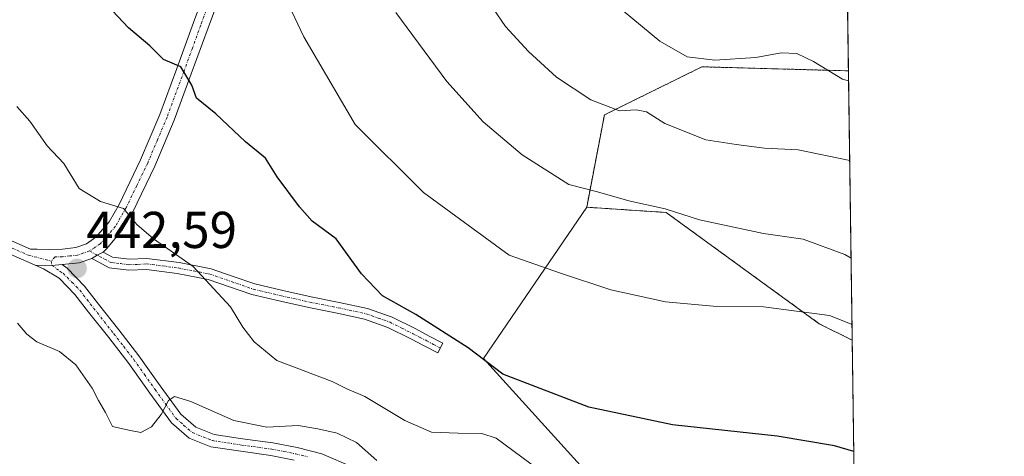
# Model space of a CAD drawing. Units: metres. Extents: x 593584 to 597020, y 4745262 to 4747622.
# Drawn here: x 596829 to 597020, y 4747367 to 4747452 of the extents above; entities that cross this region are included whole.
import ezdxf
from ezdxf.enums import TextEntityAlignment as Align

# ---------------------------------------------------------------- set-up
doc = ezdxf.new("R2010")
doc.units = ezdxf.units.M
doc.header["$MEASUREMENT"] = 0
doc.linetypes.add('TRAZO_Y_PUNTO', pattern=[1, 0.5, -0.25, 0, -0.25])
doc.linetypes.add('TRAZOS', pattern=[0.75, 0.5, -0.25])
for name, color, linetype, lineweight in [('Arbolado forestal', 92, 'TRAZOS', 0), ('Arbolado forestal CxS', 92, 'Continuous', 0), ('Camino', 19, 'Continuous', 0), ('Camino Cxs', 19, 'Continuous', 0), ('Camino eje', 39, 'TRAZO_Y_PUNTO', 13), ('Carátula', 7, 'Continuous', 5), ('Comarca CxS', 133, 'Continuous', 0), ('Comunidad Autónoma CxS', 142, 'Continuous', 0), ('Cultivos herbáceos CxS', 92, 'Continuous', 0), ('Curva de nivel maestra', 36, 'Continuous', 30), ('Curva de nivel normal', 36, 'Continuous', 0), ('Entidad de ámbito territorial CxS', 92, 'Continuous', 0), ('Municipio CxS', 142, 'Continuous', 0), ('Pastizal CxS', 92, 'Continuous', 0), ('Provincia CxS', 1, 'Continuous', 0), ('Punto de cota en terreno', 7, 'Continuous', 0), ('Rótulo de punto de cota en terreno', 19, 'Continuous', 0)]:
    doc.layers.add(name, color=color, linetype=linetype, lineweight=lineweight)
doc.styles.add('Arial', font='txt', dxfattribs={"height": 0.2})

# ---------------------------------------------------------------- blocks, each defined once
blk = doc.blocks.new('*U164')
at = {"layer": 'Arbolado forestal CxS', "color": 92, "linetype": 'Continuous', "lineweight": 0}
for points in [[(596952.75, 4747592.66, 464.09), (596980.73, 4747576.86, 467.21), (596987.6, 4747576.9, 467.39), (596988.1, 4747541.42, 474.62), (596986.43, 4747541.48, 474.58), (596956.79, 4747534.74, 476.29), (596936.58, 4747553.6, 471.77), (596918.08, 4747557.07, 468.78), (596915.15, 4747545.57, 469.23), (596933.88, 4747529.35, 474.58), (596963.52, 4747478.17, 479.22), (596946.01, 4747459.31, 471.86), (596921.75, 4747466.05, 467.44), (596905.52, 4747490.75, 465.41), (596888.06, 4747534.74, 460.54), (596877.68, 4747562.72, 457.09), (596875.94, 4747577.85, 457.74), (596897.5, 4747584.58, 462.3), (596923.12, 4747588.93, 463.25), (596950.65, 4747592.4, 464.06), (596952.75, 4747592.66, 464.09)], [(596989.51, 4747441.63, 470.64), (596990.25, 4747389.56, 453.86), (596983.86, 4747392.73, 454.09), (596954.27, 4747414.25, 459.99), (596938.9, 4747415.26, 458.7), (596942.33, 4747433.11, 464.53), (596961.19, 4747442.41, 469.28), (596989.51, 4747441.63, 470.64)]]:
    blk.add_polyline3d(points, close=True, dxfattribs=at)
blk = doc.blocks.new('*U181')
at = {"layer": 'Municipio CxS', "color": 142, "linetype": 'Continuous', "lineweight": 0}
blk.add_polyline3d([(595876.29, 4747607.08, 410.16), (596986.96, 4747622.47, 464.42), (596986.96, 4747622.47, 464.42), (597002.88, 4746495.69, 403.83)], dxfattribs=at)
blk = doc.blocks.new('*U182')
at = {"layer": 'Municipio CxS', "color": 142, "linetype": 'Continuous', "lineweight": 0}
blk.add_polyline3d([(595876.29, 4747607.08, 410.16), (596986.96, 4747622.47, 464.42), (596986.96, 4747622.47, 464.42), (597002.88, 4746495.69, 403.83)], dxfattribs=at)
blk = doc.blocks.new('*U210')
at = {"layer": 'Curva de nivel normal', "color": 36, "linetype": 'Continuous', "lineweight": 0}
blk.add_polyline3d([(596828.88, 4747392.87, 440), (596830.7, 4747390.69, 440), (596832.59, 4747389.25, 440), (596837.01, 4747387.34, 440), (596840.12, 4747384.78, 440), (596843.28, 4747380.28, 440), (596844.54, 4747377.87, 440), (596845.89, 4747375.55, 440), (596847.22, 4747372.88, 440), (596850.38, 4747372.19, 440), (596852.74, 4747371.69, 440), (596854.74, 4747372.78, 440), (596856.63, 4747375.22, 440), (596858.03, 4747377.91, 440), (596859.24, 4747378.68, 440), (596862.4, 4747377.72, 440), (596870.72, 4747374.04, 440), (596877.07, 4747372.72, 440), (596883.11, 4747373.08, 440), (596886.92, 4747372.39, 440), (596890.69, 4747371.59, 440), (596894.38, 4747369.78, 440), (596898.32, 4747366.27, 440)], dxfattribs=at)
blk = doc.blocks.new('5PATER')
at = {"layer": 'Carátula', "linetype": 'Continuous', "lineweight": 5}
h = blk.add_hatch(color=250, dxfattribs=at)
edge = h.paths.add_edge_path()
edge.add_ellipse((0, 0.01), major_axis=(-1.33, -1.34), ratio=0.999422, start_angle=0, end_angle=360)

msp = doc.modelspace()

# ---------------------------------------------------------------- linework, layer by layer
at = {"layer": 'Arbolado forestal', "color": 92, "linetype": 'TRAZOS', "lineweight": 0}
for points in [[(596938.9, 4747415.26, 458.7), (596942.33, 4747433.11, 464.53), (596961.19, 4747442.41, 469.28), (596989.51, 4747441.63, 470.64)], [(596989.51, 4747441.63, 470.64), (596990.25, 4747389.56, 453.86)], [(596990.25, 4747389.56, 453.86), (596983.86, 4747392.73, 454.09), (596954.27, 4747414.25, 459.99), (596938.9, 4747415.26, 458.7)]]:
    msp.add_polyline3d(points, dxfattribs=at)
at = {"layer": 'Camino', "color": 19, "linetype": 'Continuous', "lineweight": 0}
for points in [[(596832.26, 4747404.07, 442.08), (596830.65, 4747404.79, 442.03), (596822.25, 4747408.45, 441.57), (596813.95, 4747412.34, 441), (596806.3, 4747417.08, 440.68), (596799.04, 4747422.39, 440.41), (596791.76, 4747428.11, 440.22), (596784.51, 4747433.85, 439.81), (596776.35, 4747439.99, 438.92), (596767.87, 4747445.75, 437.9), (596765.48, 4747446.84, 437.69), (596762.94, 4747447.54, 437.63), (596758.78, 4747448.19, 437.44), (596754.62, 4747448.89, 437.35), (596750.62, 4747450.12, 437.26), (596746.75, 4747451.77, 437.09), (596736.77, 4747457.22, 437.34), (596727.1, 4747463.16, 437.59), (596709.5, 4747475, 438.12)], [(596823.26, 4747410.68, 441.78), (596831.38, 4747407.14, 442.1), (596832.67, 4747407.13, 442.22), (596835, 4747407.09, 442.44), (596837.56, 4747407.18, 442.66), (596840.12, 4747407.48, 442.87), (596842.21, 4747408.16, 443.1), (596844.03, 4747409.46, 443.51), (596846.59, 4747412.46, 444.08), (596848.51, 4747415.8, 444.9), (596852.66, 4747424.41, 446.42), (596856.38, 4747433.21, 447.83), (596859.65, 4747442.1, 449.76), (596862.91, 4747451, 451.52), (596864.95, 4747456.59, 452.45)], [(596867.77, 4747455.58, 452.68), (596865.71, 4747449.97, 451.8), (596862.46, 4747441.07, 449.92), (596859.16, 4747432.11, 448.33), (596855.39, 4747423.18, 446.72), (596851.15, 4747414.4, 445.04), (596849.04, 4747410.73, 444.27), (596846.06, 4747407.24, 443.48), (596845.42, 4747406.6, 443.35)], [(596845.42, 4747406.6, 443.35), (596844.26, 4747406.02, 443.17), (596843.24, 4747405.35, 443.01)], [(596845.42, 4747406.6, 443.35), (596844.26, 4747406.02, 443.17), (596843.24, 4747405.35, 443.01)], [(596845.42, 4747406.6, 443.35), (596847.23, 4747405.62, 443.46), (596850.46, 4747405.2, 443.74), (596853.88, 4747405.37, 444.15), (596860.09, 4747404.57, 444.64), (596866.3, 4747403.38, 445.18), (596870.54, 4747401.9, 445.64), (596874.75, 4747400.44, 446.16), (596880.19, 4747399.16, 446.67), (596885.63, 4747397.94, 447.25), (596891.07, 4747396.86, 447.79), (596896.51, 4747395.7, 448.82), (596901.29, 4747394, 448.89), (596905.85, 4747391.73, 449.15), (596908.48, 4747390.36, 449.35), (596911.1, 4747388.98, 449.13), (596910.11, 4747387.1, 448.75), (596907.49, 4747388.47, 448.73), (596904.88, 4747389.84, 448.77), (596900.46, 4747392.03, 448.55), (596895.93, 4747393.65, 448.35), (596890.64, 4747394.78, 447.63), (596885.19, 4747395.86, 447.03), (596879.71, 4747397.09, 446.42), (596874.15, 4747398.39, 445.78), (596869.84, 4747399.89, 445.31), (596865.74, 4747401.32, 444.91), (596859.76, 4747402.47, 444.39), (596853.8, 4747403.23, 443.85), (596850.38, 4747403.07, 443.46), (596846.56, 4747403.56, 443.2), (596844.56, 4747404.64, 443.09), (596843.24, 4747405.35, 443.01)], [(596837.53, 4747404.19, 442.46), (596835.52, 4747404.02, 442.3), (596832.26, 4747404.07, 442.08)], [(596837.53, 4747404.19, 442.46), (596835.52, 4747404.02, 442.3), (596832.26, 4747404.07, 442.08)], [(596843.24, 4747405.35, 443.01), (596840.77, 4747404.54, 442.71), (596837.53, 4747404.19, 442.46)], [(596837.53, 4747404.19, 442.46), (596838.45, 4747403.47, 442.47), (596841.83, 4747400.03, 442.33), (596844.55, 4747396.5, 442.26), (596848.44, 4747391.55, 441.86), (596852.33, 4747386.54, 441.14), (596856.44, 4747380.75, 440.2), (596860.44, 4747375.23, 439.76), (596863.33, 4747372.74, 439.48), (596866.88, 4747371.33, 439.22), (596872.38, 4747370.49, 439.26), (596878.22, 4747369.7, 438.95), (596882.92, 4747368.78, 438.55), (596887.69, 4747367.57, 438.55), (596893.72, 4747364.99, 438.55)], [(596882.38, 4747366.38, 438.18), (596877.82, 4747367.29, 438.52), (596872.03, 4747368.07, 438.92), (596866.24, 4747368.95, 439.08), (596862.04, 4747370.62, 439.42), (596858.62, 4747373.56, 439.76), (596854.45, 4747379.33, 440.32), (596850.36, 4747385.08, 441.08), (596846.51, 4747390.05, 441.58), (596842.62, 4747395, 442.03), (596839.98, 4747398.41, 442.1), (596836.92, 4747401.53, 442.25), (596833.87, 4747403.35, 442.16), (596832.26, 4747404.07, 442.08)]]:
    msp.add_polyline3d(points, dxfattribs=at)
at = {"layer": 'Camino Cxs', "color": 19, "linetype": 'Continuous', "lineweight": 0}
for points in [[(596867.77, 4747455.58, 452.68), (596865.71, 4747449.97, 451.8), (596862.46, 4747441.07, 449.92), (596859.16, 4747432.11, 448.33), (596855.39, 4747423.18, 446.72), (596851.15, 4747414.4, 445.04), (596849.04, 4747410.73, 444.27), (596846.06, 4747407.24, 443.48), (596845.42, 4747406.6, 443.35), (596844.26, 4747406.02, 443.17), (596843.24, 4747405.35, 443.01), (596840.77, 4747404.54, 442.71), (596837.53, 4747404.19, 442.46), (596835.52, 4747404.02, 442.3), (596832.26, 4747404.07, 442.08), (596830.65, 4747404.79, 442.03), (596822.25, 4747408.45, 441.57)], [(596823.26, 4747410.68, 441.78), (596831.38, 4747407.14, 442.1), (596832.67, 4747407.13, 442.22), (596835, 4747407.09, 442.44), (596837.56, 4747407.18, 442.66), (596840.12, 4747407.48, 442.87), (596842.21, 4747408.16, 443.1), (596844.03, 4747409.46, 443.51), (596846.59, 4747412.46, 444.08), (596848.51, 4747415.8, 444.9), (596852.66, 4747424.41, 446.42), (596856.38, 4747433.21, 447.83), (596859.65, 4747442.1, 449.76), (596862.91, 4747451, 451.52), (596864.95, 4747456.59, 452.45)], [(596882.38, 4747366.38, 438.18), (596877.82, 4747367.29, 438.52), (596872.03, 4747368.07, 438.92), (596866.24, 4747368.95, 439.08), (596862.04, 4747370.62, 439.42), (596858.62, 4747373.56, 439.76), (596854.45, 4747379.33, 440.32), (596850.36, 4747385.08, 441.08), (596846.51, 4747390.05, 441.58), (596842.62, 4747395, 442.03), (596839.98, 4747398.41, 442.1), (596836.92, 4747401.53, 442.25), (596833.87, 4747403.35, 442.16), (596832.26, 4747404.07, 442.08), (596832.26, 4747404.07, 442.08), (596835.52, 4747404.02, 442.3), (596837.53, 4747404.19, 442.46), (596838.45, 4747403.47, 442.47), (596841.83, 4747400.03, 442.33), (596844.55, 4747396.5, 442.26), (596848.44, 4747391.55, 441.86), (596852.33, 4747386.54, 441.14), (596856.44, 4747380.75, 440.2), (596860.44, 4747375.23, 439.76), (596863.33, 4747372.74, 439.48), (596866.88, 4747371.33, 439.22), (596872.38, 4747370.49, 439.26), (596878.22, 4747369.7, 438.95), (596882.92, 4747368.78, 438.55), (596887.69, 4747367.57, 438.55), (596893.72, 4747364.99, 438.55)]]:
    msp.add_polyline3d(points, dxfattribs=at)
msp.add_polyline3d([(596843.24, 4747405.35, 443.01), (596844.26, 4747406.02, 443.17), (596845.42, 4747406.6, 443.35), (596847.23, 4747405.62, 443.46), (596850.46, 4747405.2, 443.74), (596853.88, 4747405.37, 444.15), (596860.09, 4747404.57, 444.64), (596866.3, 4747403.38, 445.18), (596870.54, 4747401.9, 445.64), (596874.75, 4747400.44, 446.16), (596880.19, 4747399.16, 446.67), (596885.63, 4747397.94, 447.25), (596891.07, 4747396.86, 447.79), (596896.51, 4747395.7, 448.82), (596901.29, 4747394, 448.89), (596905.85, 4747391.73, 449.15), (596908.48, 4747390.36, 449.35), (596911.1, 4747388.98, 449.13), (596910.11, 4747387.1, 448.75), (596907.49, 4747388.47, 448.73), (596904.88, 4747389.84, 448.77), (596900.46, 4747392.03, 448.55), (596895.93, 4747393.65, 448.35), (596890.64, 4747394.78, 447.63), (596885.19, 4747395.86, 447.03), (596879.71, 4747397.09, 446.42), (596874.15, 4747398.39, 445.78), (596869.84, 4747399.89, 445.31), (596865.74, 4747401.32, 444.91), (596859.76, 4747402.47, 444.39), (596853.8, 4747403.23, 443.85), (596850.38, 4747403.07, 443.46), (596846.56, 4747403.56, 443.2), (596844.56, 4747404.64, 443.09), (596843.24, 4747405.35, 443.01)], close=True, dxfattribs=at)
at = {"layer": 'Camino eje', "color": 39, "linetype": 'TRAZO_Y_PUNTO', "lineweight": 13}
for points in [[(596710.21, 4747476, 437.94), (596727.77, 4747464.19, 437.51), (596737.39, 4747458.28, 437.3), (596742.3, 4747455.6, 437.48), (596747.29, 4747452.87, 437.29), (596751.04, 4747451.27, 437.33), (596752.91, 4747450.7, 437.41), (596754.91, 4747450.09, 437.44), (596758.98, 4747449.4, 437.54), (596763.2, 4747448.74, 437.72), (596765.9, 4747448, 437.78), (596768.48, 4747446.82, 438.07), (596777.07, 4747440.99, 438.94), (596785.26, 4747434.82, 439.83), (596792.52, 4747429.07, 440.26), (596799.78, 4747423.37, 440.39), (596806.99, 4747418.1, 440.79), (596810.71, 4747415.79, 440.97), (596814.54, 4747413.42, 441.06), (596818.69, 4747411.48, 441.38), (596822.76, 4747409.57, 441.66), (596831.02, 4747405.97, 442.06), (596835.38, 4747404.87, 442.34)], [(596865.33, 4747453.28, 452.03), (596864.31, 4747450.49, 451.63), (596862.68, 4747446.04, 450.61), (596861.06, 4747441.59, 449.77), (596857.77, 4747432.66, 448.07), (596855.91, 4747428.26, 447.16), (596854.03, 4747423.8, 446.56), (596851.95, 4747419.49, 445.64), (596849.83, 4747415.1, 444.94), (596847.82, 4747411.6, 444.18), (596846.54, 4747410.1, 443.82), (596844.85, 4747408.21, 443.42), (596843.74, 4747407.42, 443.23), (596842.8, 4747406.8, 443.07)], [(596842.8, 4747406.8, 443.07), (596841.68, 4747406.42, 442.92), (596840.45, 4747406.01, 442.79), (596838.96, 4747405.84, 442.67), (596837.54, 4747405.69, 442.56), (596836.13, 4747405.64, 442.45), (596835.38, 4747404.87, 442.34)], [(596842.8, 4747406.8, 443.07), (596846.9, 4747404.59, 443.33), (596848.81, 4747404.35, 443.47), (596850.42, 4747404.14, 443.59), (596852.13, 4747404.22, 443.77), (596853.84, 4747404.3, 443.99), (596856.95, 4747403.9, 444.29), (596859.93, 4747403.52, 444.5), (596862.92, 4747402.95, 444.75), (596866.02, 4747402.35, 445.04), (596870.19, 4747400.9, 445.48), (596872.3, 4747400.17, 445.71), (596874.45, 4747399.42, 445.96), (596877.23, 4747398.77, 446.27), (596879.95, 4747398.13, 446.5), (596885.41, 4747396.9, 447.14), (596890.86, 4747395.82, 447.71), (596896.22, 4747394.68, 448.58), (596898.61, 4747393.83, 448.63), (596900.88, 4747393.02, 448.67), (596903.16, 4747391.88, 448.84), (596905.37, 4747390.79, 448.95), (596906.68, 4747390.1, 448.98), (596907.99, 4747389.42, 449), (596909.3, 4747388.73, 448.9), (596910.61, 4747388.04, 448.84)], [(596835.38, 4747404.87, 442.34), (596835.52, 4747404.02, 442.3), (596837.09, 4747402.86, 442.34), (596837.69, 4747402.5, 442.35), (596839.38, 4747400.78, 442.3), (596840.91, 4747399.22, 442.19), (596842.27, 4747397.46, 442.15), (596843.59, 4747395.75, 442.13), (596847.48, 4747390.8, 441.69), (596849.4, 4747388.32, 441.28), (596851.35, 4747385.81, 441.01), (596853.4, 4747382.92, 440.63), (596855.45, 4747380.04, 440.26), (596857.45, 4747377.28, 439.96), (596859.53, 4747374.4, 439.76), (596860.98, 4747373.15, 439.64), (596862.69, 4747371.68, 439.45), (596866.56, 4747370.14, 439.14), (596869.46, 4747369.7, 439.12), (596872.21, 4747369.28, 439.05), (596878.02, 4747368.5, 438.52), (596880.37, 4747368.04, 438.39), (596882.65, 4747367.58, 438.33), (596884.92, 4747367.01, 438.35)]]:
    msp.add_polyline3d(points, dxfattribs=at)
at = {"layer": 'Comarca CxS', "color": 133, "linetype": 'Continuous', "lineweight": 0}
msp.add_polyline3d([(594594.95, 4745275.45, 740.29), (593615.4, 4745261.88, 517.34), (593583.89, 4747575.32, 710.65), (595876.29, 4747607.08, 410.16), (596986.96, 4747622.47, 464.42), (597002.88, 4746495.69, 403.83), (597003.44, 4746455.94, 401.74), (597006.19, 4746261.11, 419.39), (597019.64, 4745309.04, 454.94), (596579.87, 4745302.95, 499.61), (594594.95, 4745275.45, 740.29)], close=True, dxfattribs=at)
msp.add_polyline3d([(594594.95, 4745275.45, 740.29), (593615.4, 4745261.88, 517.34), (593583.89, 4747575.32, 710.65), (595876.29, 4747607.08, 410.16), (596986.96, 4747622.47, 464.42), (597002.88, 4746495.69, 403.83), (597003.44, 4746455.94, 401.74), (597006.19, 4746261.11, 419.39), (597019.64, 4745309.04, 454.94), (596579.87, 4745302.95, 499.61), (594594.95, 4745275.45, 740.29)], close=True, dxfattribs=at)
at = {"layer": 'Comunidad Autónoma CxS', "color": 142, "linetype": 'Continuous', "lineweight": 0}
msp.add_polyline3d([(596579.87, 4745302.95, 499.61), (593615.4, 4745261.88, 517.34), (593583.89, 4747575.32, 710.65), (595876.29, 4747607.08, 410.16), (596986.96, 4747622.47, 464.42), (597001.27, 4746609.74, 420.51), (597006.19, 4746261.11, 419.39), (597019.64, 4745309.04, 454.94), (596579.87, 4745302.95, 499.61)], close=True, dxfattribs=at)
msp.add_polyline3d([(596579.87, 4745302.95, 499.61), (593615.4, 4745261.88, 517.34), (593583.89, 4747575.32, 710.65), (595876.29, 4747607.08, 410.16), (596986.96, 4747622.47, 464.42), (597001.27, 4746609.74, 420.51), (597006.19, 4746261.11, 419.39), (597019.64, 4745309.04, 454.94), (596579.87, 4745302.95, 499.61)], close=True, dxfattribs=at)
at = {"layer": 'Cultivos herbáceos CxS', "color": 92, "linetype": 'Continuous', "lineweight": 0}
msp.add_polyline3d([(596990.25, 4747389.56, 453.86), (596991.28, 4747316.77, 440.95), (596958.24, 4747342.64, 443.25), (596918.98, 4747386.03, 450.01), (596938.9, 4747415.26, 458.7), (596954.27, 4747414.25, 459.99), (596983.86, 4747392.73, 454.09), (596990.25, 4747389.56, 453.86)], close=True, dxfattribs=at)
for points in [[(596938.9, 4747415.26, 458.7), (596918.98, 4747386.03, 450.01), (596958.24, 4747342.64, 443.25), (596991.28, 4747316.77, 440.95)], [(596990.25, 4747389.56, 453.86), (596983.86, 4747392.73, 454.09), (596954.27, 4747414.25, 459.99), (596938.9, 4747415.26, 458.7)], [(596990.25, 4747389.56, 453.86), (596991.28, 4747316.77, 440.95)]]:
    msp.add_polyline3d(points, dxfattribs=at)
at = {"layer": 'Curva de nivel maestra', "color": 36, "linetype": 'Continuous', "lineweight": 30}
msp.add_polyline3d([(596990.55, 4747368.01, 450), (596986.8, 4747369.12, 450), (596975.7, 4747371.02, 450), (596955.52, 4747373.17, 450), (596939.35, 4747376.63, 450), (596922.72, 4747382.98, 450), (596916.02, 4747388.11, 450), (596905.85, 4747394.51, 450), (596899.45, 4747398.11, 450), (596895.37, 4747402.36, 450), (596890.47, 4747409.13, 450), (596885.8, 4747412.54, 450), (596883.4, 4747415.36, 450), (596879.09, 4747421.16, 450), (596876.78, 4747424.77, 450), (596872.96, 4747427.9, 450), (596867.19, 4747433.33, 450), (596863.45, 4747436.35, 450), (596862.59, 4747438.86, 450), (596860.45, 4747442.38, 450), (596857.09, 4747443.81, 450), (596854.48, 4747446.44, 450), (596850.32, 4747449.93, 450), (596845.15, 4747455.48, 450)], dxfattribs=at)
at = {"layer": 'Curva de nivel normal', "color": 36, "linetype": 'Continuous', "lineweight": 0}
for points in [[(596918.42, 4747457.2, 465), (596923.23, 4747450.22, 465), (596927.68, 4747445.34, 465), (596933.08, 4747440.41, 465), (596939.71, 4747436.04, 465), (596945.25, 4747433.91, 465), (596948.46, 4747434.12, 465), (596950.46, 4747433.69, 465), (596954, 4747431.48, 465), (596961.93, 4747428.28, 465), (596967.83, 4747427.37, 465), (596973.28, 4747426.66, 465), (596979.79, 4747426.33, 465), (596989.76, 4747424.29, 465)], [(596881.91, 4747453.07, 455), (596884.22, 4747448.19, 455), (596894.13, 4747431.26, 455), (596907.34, 4747418.12, 455), (596923.93, 4747405.99, 455), (596933.87, 4747402.53, 455), (596943.55, 4747399.28, 455), (596954.16, 4747396.99, 455), (596963.38, 4747396.12, 455), (596973.11, 4747396.02, 455), (596985.84, 4747394.31, 455), (596990.21, 4747392.57, 455)], [(596902.01, 4747452.94, 460), (596911.88, 4747439.58, 460), (596918.92, 4747431.8, 460), (596926.45, 4747425.38, 460), (596935.42, 4747419.64, 460), (596941.02, 4747418.26, 460), (596947.03, 4747416.52, 460), (596954.06, 4747414.95, 460), (596960.74, 4747412.82, 460), (596973.07, 4747410.15, 460), (596980.74, 4747409.1, 460), (596988.78, 4747406.14, 460), (596990.03, 4747405.39, 460)], [(596945.94, 4747453.22, 470), (596953.02, 4747447.36, 470), (596958.36, 4747444.36, 470), (596963.65, 4747443.68, 470), (596971.59, 4747444.24, 470), (596976.5, 4747445.11, 470), (596979.53, 4747445.01, 470), (596982.78, 4747443.44, 470), (596988.37, 4747440.03, 470), (596989.54, 4747439.72, 470)], [(596933.07, 4747361.99, 445), (596921.42, 4747370.59, 445), (596918.62, 4747371.54, 445), (596914.05, 4747371.56, 445), (596908.9, 4747371.78, 445), (596903.74, 4747374.06, 445), (596896.02, 4747378.65, 445), (596892.51, 4747380.18, 445), (596889.68, 4747381.56, 445), (596878.98, 4747385.62, 445), (596874.6, 4747389.26, 445), (596872.41, 4747392.07, 445), (596870.02, 4747396.02, 445), (596862.8, 4747403.8, 445), (596855.17, 4747409.16, 445), (596851.95, 4747411.94, 445), (596849.37, 4747414.99, 445), (596844.9, 4747416.39, 445), (596840.78, 4747418.88, 445), (596837.8, 4747423.69, 445), (596834.63, 4747427.1, 445), (596831.26, 4747431.92, 445), (596828.74, 4747434.74, 445)]]:
    msp.add_polyline3d(points, dxfattribs=at)
at = {"layer": 'Entidad de ámbito territorial CxS', "color": 92, "linetype": 'Continuous', "lineweight": 0}
msp.add_polyline3d([(595876.29, 4747607.08, 410.16), (596986.96, 4747622.47, 464.42), (597001.27, 4746609.74, 420.51)], dxfattribs=at)
msp.add_polyline3d([(595876.29, 4747607.08, 410.16), (596986.96, 4747622.47, 464.42), (597001.27, 4746609.74, 420.51)], dxfattribs=at)
at = {"layer": 'Pastizal CxS', "color": 92, "linetype": 'Continuous', "lineweight": 0}
for points in [[(596988.1, 4747541.42, 474.62), (596989.51, 4747441.63, 470.64), (596961.19, 4747442.41, 469.28), (596942.33, 4747433.11, 464.53), (596938.9, 4747415.26, 458.7), (596918.98, 4747386.03, 450.01), (596958.24, 4747342.64, 443.25), (596991.28, 4747316.77, 440.95), (596992, 4747265.81, 441.88), (596947.52, 4747287.17, 442.26), (596892.16, 4747317.92, 441.73), (596825.52, 4747361.03, 440.24), (596774.75, 4747398.91, 439.83), (596714.57, 4747450.54, 439.29)], [(596988.1, 4747541.42, 474.62), (596989.51, 4747441.63, 470.64)], [(596938.9, 4747415.26, 458.7), (596942.33, 4747433.11, 464.53), (596961.19, 4747442.41, 469.28), (596989.51, 4747441.63, 470.64)], [(596938.9, 4747415.26, 458.7), (596918.98, 4747386.03, 450.01), (596958.24, 4747342.64, 443.25), (596991.28, 4747316.77, 440.95)]]:
    msp.add_polyline3d(points, dxfattribs=at)
at = {"layer": 'Provincia CxS', "color": 1, "linetype": 'Continuous', "lineweight": 0}
msp.add_polyline3d([(597019.64, 4745309.04, 454.94), (593615.4, 4745261.88, 517.34), (593583.89, 4747575.32, 710.65), (596986.96, 4747622.47, 464.42), (597019.64, 4745309.04, 454.94)], close=True, dxfattribs=at)
msp.add_polyline3d([(597019.64, 4745309.04, 454.94), (593615.4, 4745261.88, 517.34), (593583.89, 4747575.32, 710.65), (596986.96, 4747622.47, 464.42), (597019.64, 4745309.04, 454.94)], close=True, dxfattribs=at)

# ---------------------------------------------------------------- block references
at = {"layer": 'Arbolado forestal CxS', "color": 92, "linetype": 'Continuous', "lineweight": 0}
msp.add_blockref('*U164', (0, 0), dxfattribs=at)
at = {"layer": 'Curva de nivel normal', "color": 36, "linetype": 'Continuous', "lineweight": 0}
msp.add_blockref('*U210', (0, 0), dxfattribs=at)
at = {"layer": 'Municipio CxS', "color": 142, "linetype": 'Continuous', "lineweight": 0}
for name in ['*U181', '*U182']:
    msp.add_blockref(name, (0, 0), dxfattribs=at)
at = {"layer": 'Punto de cota en terreno', "linetype": 'Continuous', "lineweight": 0}
msp.add_blockref('5PATER', (596840.39, 4747403.43, 442.59), dxfattribs=at)

# ---------------------------------------------------------------- texts
at = {"layer": 'Rótulo de punto de cota en terreno', "color": 19, "linetype": 'Continuous', "lineweight": 0, "style": 'Arial'}
msp.add_text('442,59', height=7, dxfattribs=at).set_placement((596842.15, 4747405.19), align=Align.BOTTOM_LEFT)

doc.saveas('drawing.dxf')
